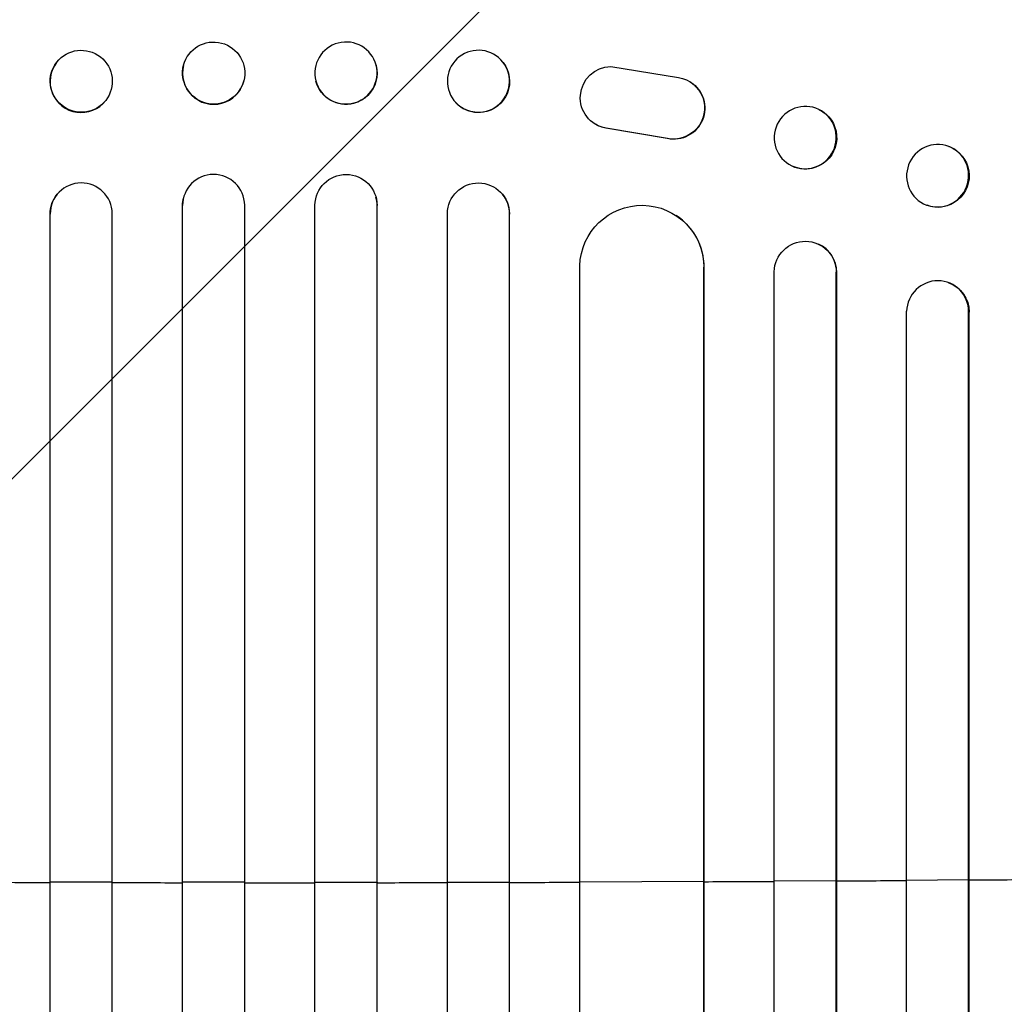
# Model space of a CAD drawing. Units: millimetres. Extents: x -2880 to 2880, y -3320 to 3327.
# Drawn here: x -715 to -477, y 1401 to 1639 of the extents above; entities that cross this region are included whole.
import ezdxf

# ---------------------------------------------------------------- set-up
doc = ezdxf.new("R2010")
doc.units = ezdxf.units.MM
doc.header["$LTSCALE"] = 20
doc.layers.add('2d', color=230, linetype='Continuous')
doc.layers.add('AS-Free_Space_Hatch', color=31, linetype='Continuous')

msp = doc.modelspace()

# ---------------------------------------------------------------- hatches: boundary and pattern name
at = {"layer": 'AS-Free_Space_Hatch'}
h = msp.add_hatch(dxfattribs=at)
h.set_pattern_fill('ANSI31', color=256, scale=100, angle=180, style=0)
edge = h.paths.add_edge_path()
edge.add_line((-1652.5, 1827.02), (-1652.5, -15))
edge.add_arc((-652.5, -15), 1000, 180, 270)
edge.add_arc((-652.5, -15), 1000, 270, 360)
edge.add_line((347.5, -15), (347.5, 1827.02))
edge.add_arc((-652.5, 1827.02), 1000, 360, 450)
edge.add_arc((-652.5, 1827.02), 1000, 90, 180)

# ---------------------------------------------------------------- linework, layer by layer
at = {"layer": '2d'}
for p, q in [((-706.45, 1628.48), (-706.41, 1628.53)), ((-598.59, 1628.53), (-598.55, 1628.48)), ((-675.77, 1627.73), (-675.76, 1627.79)), ((-629.24, 1627.79), (-629.23, 1627.73)), ((-572.5, 1627.48), (-556.11, 1624.82)), ((-661.23, 1623.93), (-661.21, 1623.98)), ((-643.79, 1623.98), (-643.77, 1623.93)), ((-553.19, 1623.68), (-553.27, 1623.73)), ((-694.64, 1619.21), (-694.59, 1619.26)), ((-610.41, 1619.26), (-610.36, 1619.21)), ((-522.24, 1617.09), (-522.12, 1617.03)), ((-576.38, 1613.61), (-576.46, 1613.66)), ((-573.59, 1612.53), (-573.67, 1612.58)), ((-558.89, 1610.08), (-573.67, 1612.58)), ((-558.81, 1610.03), (-573.59, 1612.53)), ((-558.81, 1610.03), (-558.89, 1610.08)), ((-490.8, 1608.16), (-490.65, 1608.1)), ((-528.76, 1603.47), (-528.65, 1603.41)), ((-706.3, 1596.59), (-706.26, 1596.64)), ((-675.74, 1595.84), (-675.73, 1595.9)), ((-629.27, 1595.9), (-629.26, 1595.84)), ((-598.74, 1596.64), (-598.7, 1596.59)), ((-676, 1593.89), (-676.01, 1593.84)), ((-676.01, 192.42), (-676.01, 1593.84)), ((-676, 1593.89), (-676, 1593.89)), ((-676, 193.03), (-676, 1593.89)), ((-661, 192.84), (-661, 1593.95)), ((-644, 192.84), (-644, 1593.95)), ((-629, 1593.89), (-629, 1593.89)), ((-629, 1593.89), (-628.99, 1593.84)), ((-629, 193.03), (-629, 1593.89)), ((-628.99, 192.42), (-628.99, 1593.84)), ((-496.2, 1593.99), (-496.06, 1593.94)), ((-708, 1591.84), (-708.04, 1591.79)), ((-708.04, 193.13), (-708.04, 1591.79)), ((-708, 1591.84), (-708, 1591.84)), ((-708, 193.75), (-708, 1591.84)), ((-693, 193.24), (-693, 1591.94)), ((-612, 193.24), (-612, 1591.94)), ((-597, 1591.84), (-597, 1591.84)), ((-597, 1591.84), (-596.96, 1591.79)), ((-597, 193.75), (-597, 1591.84)), ((-596.96, 193.13), (-596.96, 1591.79)), ((-556.77, 1591.48), (-556.69, 1591.43)), ((-522.41, 1584.58), (-522.29, 1584.53)), ((-580, 199.91), (-580, 1579.33)), ((-550.01, 1578.95), (-550, 1578.95)), ((-550, 1578.95), (-549.92, 1578.9)), ((-550, 201.78), (-550, 1578.95)), ((-549.92, 201.16), (-549.92, 1578.9)), ((-533, 196.76), (-533, 1577.86)), ((-518, 1577.74), (-518, 1577.74)), ((-518, 1577.74), (-517.88, 1577.69)), ((-518, 198.01), (-518, 1577.74)), ((-517.88, 197.4), (-517.88, 1577.69)), ((-490.95, 1575.24), (-490.81, 1575.19)), ((-501, 199.22), (-501, 1568.29)), ((-486, 1568.16), (-486, 1568.16)), ((-485.86, 1568.11), (-486, 1568.16)), ((-486, 200.76), (-486, 1568.16)), ((-485.86, 200.15), (-485.86, 1568.11)), ((-580, 1430.39), (-550, 1430.52)), ((-550, 1430.52), (-549.92, 1430.47)), ((-533, 1430.61), (-518, 1430.7)), ((-518, 1430.7), (-517.88, 1430.65)), ((-501, 1430.82), (-486, 1430.93)), ((-486, 1430.93), (-485.86, 1430.88)), ((-708, 1430.34), (-708.04, 1430.29)), ((-693, 1430.31), (-708, 1430.34)), ((-676, 1430.28), (-676.01, 1430.23)), ((-661, 1430.27), (-676, 1430.28)), ((-644, 1430.27), (-629, 1430.28)), ((-629, 1430.28), (-628.99, 1430.23)), ((-612, 1430.31), (-597, 1430.34)), ((-597, 1430.34), (-596.96, 1430.29))]:
    msp.add_line(p, q, dxfattribs=at)
for centre, major_axis, ratio in [((-668.49, 1625.89), (-7.27, 1.9), 0.998339), ((-700.5, 1623.9), (-5.91, 4.63), 0.99749)]:
    msp.add_ellipse(centre, major_axis=major_axis, ratio=ratio, dxfattribs=at)
at = {"layer": '2d', "extrusion": (0, 0, -1)}
for centre, major_axis, ratio in [((-636.51, 1625.89), (7.27, 1.9), 0.998339), ((-604.5, 1623.9), (5.91, 4.63), 0.99749), ((-525.5, 1610.28), (3.26, 6.81), 0.99174), ((-493.5, 1601.07), (2.7, 7.08), 0.987914)]:
    msp.add_ellipse(centre, major_axis=major_axis, ratio=ratio, dxfattribs=at)
at = {"layer": '2d'}
for centre, major_axis, ratio, start_param, end_param in [((-700.54, 1623.84), (-5.91, 4.63), 0.99749, 0, 3.141593), ((-668.5, 1625.83), (-7.27, 1.9), 0.998339, 0, 3.141593), ((-668.5, 1593.88), (-7.23, 2.01), 0.998523, 3.422776, 6.55439), ((-700.5, 1591.82), (-5.76, 4.82), 0.997675, 3.854121, 6.978416), ((-636.49, 1593.83), (-7.23, -2.01), 0.998523, 2.870567, 3.141593), ((-604.46, 1591.77), (-5.76, -4.82), 0.997675, 2.446541, 3.141593), ((-564.93, 1578.84), (-8.24, -12.59), 0.995453, 2.152843, 3.141593), ((-525.39, 1577.64), (-3.1, -6.89), 0.991927, 1.996398, 3.141593), ((-493.5, 1568.11), (-2.55, -7.14), 0.988103, 1.918034, 5.02784), ((-652.5, 1487.73), (1100, 0), 0.052336, 4.805779, 4.82124), ((-652.5, 1487.73), (1100, 0), 0.052336, 4.835074, 4.850555), ((-652.5, 1487.73), (1100, 0), 0.052336, 4.86447, 4.881374), ((-652.5, 1487.73), (1100, 0), 0.052336, 4.646432, 4.661873), ((-652.5, 1487.73), (1100, 0), 0.052336, 4.675562, 4.69101), ((-652.5, 1487.73), (1100, 0), 0.052336, 4.704662, 4.720116), ((-652.5, 1487.73), (1100, 0), 0.052336, 4.733767, 4.749215), ((-652.5, 1487.73), (1100, 0), 0.052336, 4.762905, 4.778346)]:
    msp.add_ellipse(centre, major_axis=major_axis, ratio=ratio, start_param=start_param, end_param=end_param, dxfattribs=at)
at = {"layer": '2d', "extrusion": (0, 0, -1)}
for centre, major_axis, ratio, start_param, end_param in [((-604.46, 1623.84), (5.91, 4.63), 0.99749, 0, 3.141593), ((-636.5, 1625.83), (7.27, 1.9), 0.998339, 0, 3.141593), ((-572.4, 1619.98), (4.06, 6.31), 0.995602, 2.738879, 5.695291), ((-557.33, 1617.42), (4.06, 6.31), 0.995602, 5.873871, 9.060718), ((-557.25, 1617.37), (4.06, 6.31), 0.995602, 0, 2.777532), ((-525.38, 1610.22), (3.26, 6.81), 0.99174, 0, 3.141593), ((-572.32, 1619.93), (4.06, 6.31), 0.995602, 2.738879, 3.141593), ((-493.36, 1601.02), (2.7, 7.08), 0.987914, 0, 3.141593), ((-636.5, 1593.88), (7.23, 2.01), 0.998523, 3.422776, 6.55439), ((-604.5, 1591.82), (5.76, 4.82), 0.997675, 3.854121, 6.978416), ((-700.54, 1591.77), (5.76, -4.82), 0.997675, 2.446541, 3.141593), ((-668.51, 1593.83), (7.23, -2.01), 0.998523, 2.870567, 3.141593), ((-565.01, 1578.89), (8.24, 12.59), 0.995453, 4.163807, 7.272295), ((-525.5, 1577.69), (3.1, 6.89), 0.991927, 4.315268, 7.428561), ((-493.36, 1568.05), (2.55, 7.14), 0.988103, 0, 1.223375)]:
    msp.add_ellipse(centre, major_axis=major_axis, ratio=ratio, start_param=start_param, end_param=end_param, dxfattribs=at)

doc.saveas('drawing.dxf')
